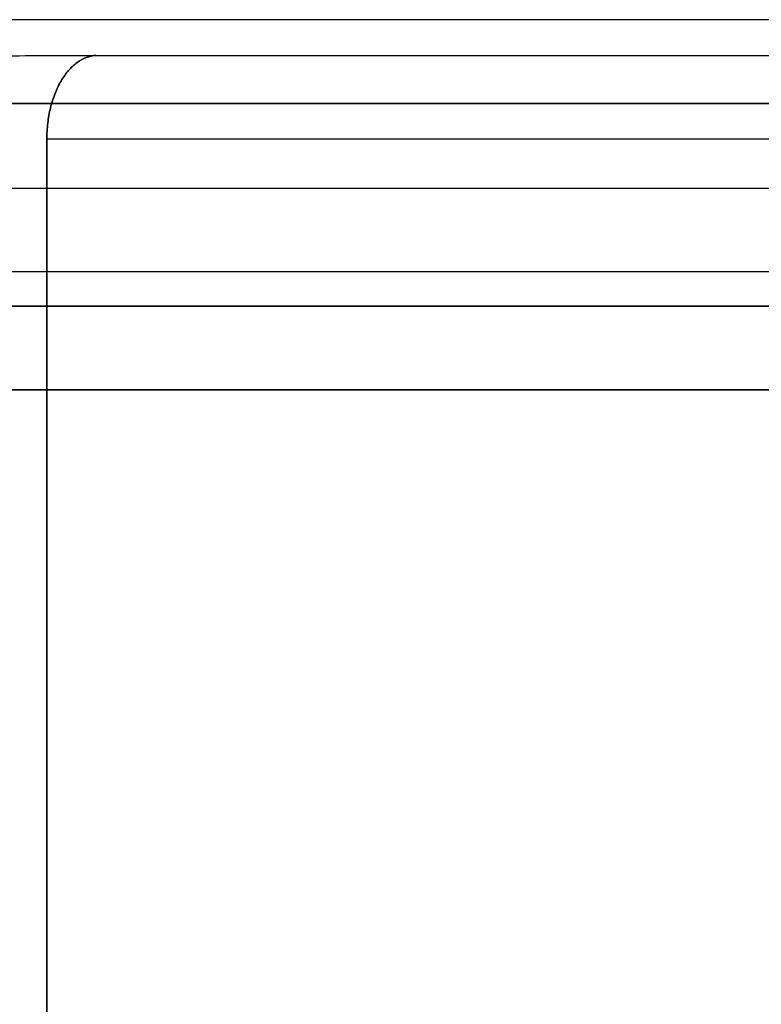
# Model space of a CAD drawing. Units: millimetres. Extents: x 0 to 5.26, y -2.28 to 1.86.
# Drawn here: x 2.59 to 2.68, y 0.09 to 0.2 of the extents above; entities that cross this region are included whole.
import ezdxf

# ---------------------------------------------------------------- set-up
doc = ezdxf.new("R2010")
doc.units = ezdxf.units.MM
doc.layers.add('SPIELGERÄTE', color=7, linetype='Continuous')

# ---------------------------------------------------------------- blocks, each defined once
blk = doc.blocks.new('3.3020')
at = {"layer": 'SPIELGERÄTE'}
for p, q in [((3.402661310503948, 0.2046155383901312), (2.508564936255648, 0.2046155383901312)), ((3.402661310503948, 0.2046155383901312), (2.509748118123315, 0.2046155383901312)), ((2.600221219631826, 0.2003569927513134), (3.347471992106491, 0.2003569927513111)), ((2.600221219631826, 0.2003569927513134), (3.347471979660635, 0.2003569919933655)), ((2.51235282251717, 0.1946224032468384), (3.408974454273151, 0.1946224032468383)), ((3.408974454273151, 0.1946224032468383), (2.51235282251717, 0.1946224032468384)), ((3.341609946369216, 0.190363857608125), (2.594359134820855, 0.1903638576080205)), ((2.594359134820855, 0.08031797120428637), (2.594359134820855, 0.1903638576080205)), ((3.341609907295522, 0.1903638576080204), (2.594359134820855, 0.1903638576080205)), ((2.594359134820855, 0.1903638576080205), (2.594359134820855, 0.08031797120428637)), ((2.51235282251717, 0.1845269474315576), (3.408974454273151, 0.1845269474315576)), ((2.51235282251717, 0.1845269474315576), (3.408974454273151, 0.1845269474315576)), ((3.403181619543408, 0.1745386781682494), (2.508877121679324, 0.1745386781682494)), ((3.403181619543408, 0.1745386781682494), (2.508877121679324, 0.1745386781682494)), ((3.363671482859532, 0.1704613218317747), (2.508877121679324, 0.1704613218317475)), ((2.508877121679324, 0.1704613218317475), (3.363671482859532, 0.1704613218317474)), ((3.357878648129788, 0.1604730525684529), (2.51235282251717, 0.1604730525684393)), ((2.51235282251717, 0.1604730525684393), (3.357878648129789, 0.1604730525684643))]:
    blk.add_line(p, q, dxfattribs=at)
for points, knots in [([(2.588819546805599, 0.2003021850126364), (2.590839572224379, 0.2003203784379715), (2.592807776221038, 0.2003340944939153), (2.594711987167047, 0.2003432480725981), (2.596616197825282, 0.2003524016498962), (2.598456401729166, 0.2003569927513134), (2.600221219631826, 0.2003569927513134)], [2.241250149552947e-13, 2.241250149552947e-13, 2.241250149552947e-13, 2.241250149552947e-13, 6.659752118481828, 6.659752118481828, 6.659752118481828, 13.3195032305077, 13.3195032305077, 13.3195032305077, 13.3195032305077]), ([(2.594359134820855, 0.1903638576080205), (2.594359134820855, 0.191001937923805), (2.594433948124554, 0.1922814705382151), (2.594766496909013, 0.1941278081416097), (2.595307185944864, 0.195836944332262), (2.59603621339149, 0.1973453362919084), (2.596926825378625, 0.1985979545514291), (2.597946536253508, 0.199548842555267), (2.599057423721547, 0.2001631404607982), (2.599833047604558, 0.20033335361874), (2.600221219631826, 0.2003569927513134)], [0, 0, 0, 0, 1.91466790412277, 3.82933561589405, 5.744003135313799, 7.658670462382091, 9.57333759709886, 11.4880045394641, 13.4026712894779, 15.3173378471402, 15.3173378471402, 15.3173378471402, 15.3173378471402])]:
    blk.add_open_spline(points, degree=3, knots=knots, dxfattribs=at)
blk.add_open_spline([(2.600221219631826, 0.2003569927513134), (2.599833047604558, 0.20033335361874), (2.599057423788089, 0.2001631404833241), (2.597946536304909, 0.1995488425946526), (2.596926825427559, 0.1985979546072311), (2.596036213432243, 0.1973453363613802), (2.595307185976999, 0.1958369444146532), (2.59476649693107, 0.1941278082274455), (2.594433948135792, 0.1922814706482821), (2.594359134820855, 0.191001937923805), (2.594359134820855, 0.1903638576080205)], degree=3, dxfattribs=at)

msp = doc.modelspace()

# ---------------------------------------------------------------- block references
msp.add_blockref('3.3020', (0, 0))

doc.saveas('drawing.dxf')
